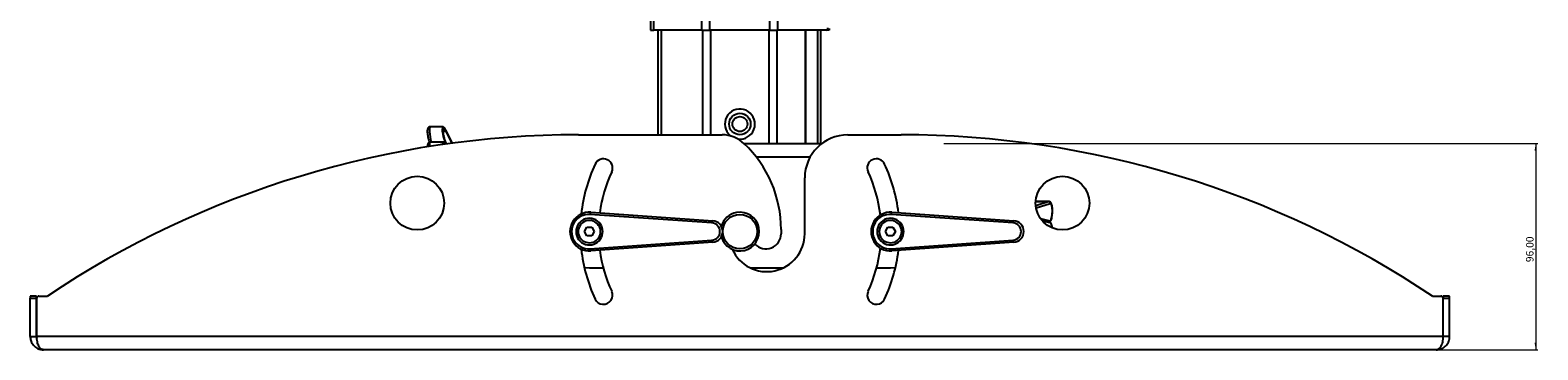
# Model space of a CAD drawing. Units: millimetres. Extents: x -1330 to 1593, y -775 to 1700.
# Drawn here: x -487 to 214, y 96 to 244 of the extents above; entities that cross this region are included whole.
import ezdxf

# ---------------------------------------------------------------- set-up
doc = ezdxf.new("R2010")
doc.units = ezdxf.units.MM
doc.styles.add('SLDTEXTSTYLE0', font='TXT', dxfattribs={"width": 0.75})
doc.dimstyles.new('SLDDIMSTYLE0', dxfattribs={"dimtxt": 3.5, "dimasz": 3.302, "dimexe": 0, "dimexo": 0.0625, "dimgap": 0.875, "dimtad": 1, "dimrnd": 1e-09, "dimzin": 12, "dimdsep": 46, "dimtxsty": 'SLDTEXTSTYLE0', "dimsah": 1, "dimcen": 0.09, "dimadec": 0, "dimazin": 3, "dimtfac": 1, "dimtofl": 0, "dimtmove": 0, "dimatfit": 3, "dimfxl": 1, "dimfrac": 2, "dimtolj": 1, "dimtzin": 12, "dimarcsym": 0})

# ---------------------------------------------------------------- blocks, each defined once
blk = doc.blocks.new('_D_1')
at = {"color": 7, "linetype": 'Continuous', "lineweight": 0}
for p, q in [((-62.71, 191.62), (213.53, 191.62)), ((212.53, 191.62), (212.53, 95.62)), ((167.29, 95.62), (213.53, 95.62))]:
    blk.add_line(p, q, dxfattribs=at)
at = {"color": 7, "linetype": 'Continuous', "lineweight": 18}
for points in [[(212.53, 191.62), (212.02, 188.31), (213.04, 188.31)], [(212.53, 95.62), (213.04, 98.92), (212.02, 98.92)]]:
    blk.add_solid(points, dxfattribs=at)
at = {"color": 7, "linetype": 'Continuous', "lineweight": 18, "insert": (208.02, 136.41), "char_height": 3.5, "attachment_point": 1, "rotation": 90, "style": 'SLDTEXTSTYLE0'}
blk.add_mtext('96,00', dxfattribs=at)

msp = doc.modelspace()

# ---------------------------------------------------------------- linework, layer by layer
at = {"color": 8, "linetype": 'Continuous', "lineweight": 25}
for p, q in [((-175.132, 244.288), (-175.132, 828.288)), ((-143.504, 244.288), (-143.504, 828.288)), ((-193.957, 195.616), (-193.957, 244.288)), ((-174.743, 195.616), (-174.743, 244.288)), ((-171.066, 195.616), (-171.066, 244.288)), ((-143.893, 191.616), (-143.893, 244.288)), ((-140.217, 191.616), (-140.217, 244.288)), ((-121.392, 244.288), (-121.392, 191.616)), ((-294.191, 197.234), (-295.62, 197.234)), ((-294.21, 191.343), (-294.236, 191.343)), ((-149.918, 185.386), (-124.781, 185.386)), ((-19.955, 164.633), (-14.157, 164.633)), ((-19.932, 162.766), (-14.157, 164.633)), ((-13.193, 163.595), (-19.751, 161.474)), ((-13.193, 154.606), (-16.805, 155.528)), ((-13.548, 155.422), (-13.193, 155.716))]:
    msp.add_line(p, q, dxfattribs=at)
at = {"color": 7, "linetype": 'Continuous', "lineweight": 25}
for p, q in [((-198.98, 473.124), (-198.98, 244.288)), ((-197.457, 244.288), (-197.457, 473.124)), ((-171.455, 244.288), (-171.455, 473.038)), ((-139.827, 244.288), (-139.827, 473.038)), ((-198.98, 244.288), (-197.457, 244.288)), ((-175.132, 244.288), (-197.457, 244.288)), ((-195.48, 195.616), (-195.48, 244.288)), ((-175.132, 244.288), (-171.455, 244.288)), ((-143.504, 244.288), (-171.455, 244.288)), ((-143.504, 244.288), (-139.827, 244.288)), ((-117.361, 244.288), (-139.827, 244.288)), ((-127.046, 191.616), (-127.046, 244.288)), ((-126.94, 244.288), (-126.94, 191.616)), ((-119.869, 191.616), (-119.869, 244.288)), ((-115.98, 244.288), (-117.361, 244.288)), ((-115.98, 245.038), (-115.98, 244.288)), ((-295.476, 199.28), (-301.569, 199.28)), ((-291.164, 191.722), (-294.21, 197.755)), ((-294.191, 197.234), (-291.392, 191.692)), ((-295.252, 192.255), (-301.433, 192.255)), ((-294.21, 191.343), (-294.194, 191.308)), ((-293.99, 191.336), (-294.191, 191.783)), ((-232.48, 195.616), (-165.78, 195.616)), ((-155.582, 191.616), (-119.33, 191.616)), ((-107.33, 195.616), (-82.48, 195.616)), ((-127.33, 149.616), (-127.33, 175.616)), ((-14.06, 164.653), (-19.954, 164.653)), ((-170.465, 154.606), (-227.184, 158.596)), ((-226.848, 159.593), (-170.129, 155.603)), ((-30.465, 154.606), (-87.184, 158.596)), ((-86.848, 159.593), (-30.129, 155.603)), ((-13.91, 155.575), (-17.601, 156.517)), ((-229.79, 150.616), (-228.635, 152.616)), ((-228.635, 148.615), (-229.79, 150.616)), ((-228.635, 152.616), (-226.325, 152.616)), ((-226.325, 148.615), (-228.635, 148.615)), ((-226.325, 152.616), (-225.17, 150.616)), ((-225.17, 150.616), (-226.325, 148.615)), ((-138.33, 151.616), (-138.33, 149.616)), ((-89.79, 150.616), (-88.635, 152.616)), ((-88.635, 148.615), (-89.79, 150.616)), ((-88.635, 152.616), (-86.325, 152.616)), ((-86.325, 148.615), (-88.635, 148.615)), ((-86.325, 152.616), (-85.17, 150.616)), ((-85.17, 150.616), (-86.325, 148.615)), ((-227.184, 142.635), (-170.465, 146.625)), ((-170.129, 145.628), (-226.848, 141.638)), ((-87.184, 142.635), (-30.465, 146.625)), ((-30.129, 145.628), (-86.848, 141.638)), ((-227.48, 133.616), (-229.774, 133.687)), ((-220.994, 133.616), (-227.48, 133.616)), ((-137.528, 133.616), (-152.431, 133.616)), ((-87.48, 133.616), (-93.965, 133.616)), ((-85.185, 133.687), (-87.48, 133.616)), ((-484.48, 120.616), (-487.48, 120.616)), ((-487.48, 120.616), (-487.48, 119.616)), ((-487.48, 119.616), (-484.48, 119.616)), ((-487.48, 101.846), (-487.48, 119.616)), ((-484.48, 119.616), (-484.48, 120.616)), ((-484.48, 101.846), (-484.48, 119.616)), ((-484.409, 101.846), (-484.409, 119.616)), ((-483.409, 120.616), (-479.48, 120.616)), ((164.52, 120.616), (168.45, 120.616)), ((169.45, 101.846), (169.45, 119.616)), ((172.52, 120.616), (169.52, 120.616)), ((169.52, 120.616), (169.52, 119.616)), ((169.52, 119.616), (172.52, 119.616)), ((169.52, 101.846), (169.52, 119.616)), ((172.52, 119.616), (172.52, 120.616)), ((172.52, 101.846), (172.52, 119.616)), ((-487.48, 101.846), (-484.48, 101.846)), ((169.45, 101.846), (-484.409, 101.846)), ((172.52, 101.846), (169.52, 101.846)), ((166.29, 95.616), (-481.25, 95.616))]:
    msp.add_line(p, q, dxfattribs=at)
at = {"color": 7, "linetype": 'Continuous', "lineweight": 25, "flags": 128}
for points in [[(-163.542, 197.115), (-162.611, 195.854), (-161.74, 195.061)], [(-222.323, 154.058), (-222.339, 154.047), (-222.386, 154.015), (-222.463, 153.964), (-222.567, 153.895), (-222.693, 153.811), (-222.836, 153.715), (-222.992, 153.611), (-223.155, 153.502)], [(-223.155, 147.729), (-222.992, 147.62), (-222.836, 147.516), (-222.693, 147.42), (-222.567, 147.336), (-222.463, 147.267), (-222.386, 147.216), (-222.339, 147.184), (-222.323, 147.174)], [(-82.323, 154.058), (-82.339, 154.047), (-82.386, 154.015), (-82.463, 153.964), (-82.567, 153.895), (-82.693, 153.811), (-82.836, 153.715), (-82.992, 153.611), (-83.155, 153.502)], [(-83.155, 147.729), (-82.992, 147.62), (-82.836, 147.516), (-82.693, 147.42), (-82.567, 147.336), (-82.463, 147.267), (-82.386, 147.216), (-82.339, 147.184), (-82.323, 147.174)]]:
    msp.add_lwpolyline(points, dxfattribs=at)
at = {"color": 7, "linetype": 'Continuous', "lineweight": 25}
for centre, radius in [((-157.48, 200.616), 5), ((-157.48, 200.616), 3.458), ((-307.48, 163.852), 12.5), ((-7.48, 163.852), 12.5), ((-157.48, 150.616), 8)]:
    msp.add_circle(centre, radius, dxfattribs=at)
for centre, radius, start, end in [((-117.538, 245.163), 0.893, 281.422051, 8.04943), ((-157.48, 200.616), 7, 262.4131, 210.003424), ((-232.48, -248.611), 444.227, 90, 123.781168), ((-165.78, 180.616), 15, 46.468848, 90), ((-193.33, 151.616), 55, 0, 46.468848), ((-107.33, 175.616), 20, 90, 180), ((-82.48, -248.611), 444.227, 56.218832, 90), ((-220.921, 180.199), 4.25, 335, 155), ((-94.038, 180.199), 4.25, 25, 205), ((-157.48, 150.616), 74.25, 155, 173.691887), ((-157.48, 150.616), 65.75, 155, 172.411522), ((-157.48, 150.616), 65.75, 6.703911, 25), ((-157.48, 150.616), 74.25, 6.775322, 25), ((-14.203, 163.625), 1.01, 358.325, 87.438165), ((-227.48, 150.616), 9, 85.975936, 274.024064), ((-227.745, 150.616), 8, 85.975936, 274.024064), ((-227.48, 150.616), 6.2, 33.722495, 326.277505), ((-227.48, 150.616), 5.2, 33.722495, 326.277505), ((-226.006, 158.755), 1.189, 135.122059, 187.671691), ((-169.286, 154.764), 1.189, 135.121518, 187.672248), ((-170.745, 150.616), 4, 274.024064, 85.975936), ((-170.48, 150.616), 5, 274.024064, 85.975936), ((-157.48, 150.616), 9, 195.942369, 100), ((-157.48, 150.616), 9, 100, 164.057631), ((-87.48, 150.616), 9, 85.975936, 274.024064), ((-87.745, 150.616), 8, 85.975936, 274.024064), ((-87.48, 150.616), 6.2, 33.722495, 326.277505), ((-87.48, 150.616), 5.2, 33.722495, 326.277505), ((-86.006, 158.755), 1.189, 135.122059, 187.671691), ((-29.286, 154.764), 1.189, 135.120705, 187.67306), ((-30.745, 150.616), 4, 274.024064, 85.975936), ((-30.48, 150.616), 5, 274.024064, 85.975936), ((-227.48, 150.616), 6.2, 326.277505, 33.722495), ((-144.98, 149.616), 17.65, 204.261844, 0), ((-145.33, 149.616), 7, 222.19277, 0), ((-87.48, 150.616), 6.2, 326.277505, 33.722495), ((-157.48, 150.616), 74.25, 186.308113, 205), ((-226.006, 142.477), 1.189, 172.328309, 224.877941), ((-157.48, 150.616), 65.75, 187.588478, 205), ((-169.286, 146.467), 1.189, 172.327752, 224.878482), ((-157.48, 150.616), 65.75, 335, 353.296089), ((-157.48, 150.616), 74.25, 335, 353.224678), ((-86.006, 142.477), 1.189, 172.328309, 224.877941), ((-29.286, 146.467), 1.189, 172.32694, 224.879295), ((-483.409, 119.616), 1, 90, 180), ((-220.921, 121.032), 4.25, 205, 25), ((-94.038, 121.032), 4.25, 155, 335), ((168.45, 119.616), 1, 0, 90)]:
    msp.add_arc(centre, radius, start, end, dxfattribs=at)
at = {"color": 8, "linetype": 'Continuous', "lineweight": 25}
for centre, radius, start, end in [((-14.165, 154.636), 0.972, 358.187345, 74.791064), ((-14.131, 155.694), 0.938, 330.075239, 1.332494)]:
    msp.add_arc(centre, radius, start, end, dxfattribs=at)
for centre, major_axis, ratio, start_param, end_param in [((-300.725, 194.28), (-0.861, 4.999), 0.1376617, 6.2485729, 8.2474014), ((-300.725, 187.255), (-0.728, 4.999), 0.1654131, 6.2574002, 7.2073497), ((-14.235, 159.653), (0.183, 5), 0.217323, 0.0157237, 0.0969623), ((-13.271, 150.616), (0, 4), 0.2754867, 5.1491132, 6.2129521)]:
    msp.add_ellipse(centre, major_axis=major_axis, ratio=ratio, start_param=start_param, end_param=end_param, dxfattribs=at)
at = {"color": 7, "linetype": 'Continuous', "lineweight": 25}
for centre, major_axis, ratio, start_param, end_param in [((-294.082, 194.28), (-1.465, 4.99), 0.2162487, 5.4173321, 8.4184585), ((-294.082, 194.28), (-1.246, 4.241), 0.2162487, 5.4173321, 8.4184585), ((-294.082, 187.255), (-1.26, 4.989), 0.2632659, 5.5889126, 6.9199205), ((-294.082, 187.255), (-1.071, 4.241), 0.2632659, 5.8683363, 6.6420209), ((-13.271, 159.611), (0.189, 4), 0.2714427, 3.3838514, 6.3849777)]:
    msp.add_ellipse(centre, major_axis=major_axis, ratio=ratio, start_param=start_param, end_param=end_param, dxfattribs=at)
for points, knots in [([(-301.502, 199.263), (-301.531, 199.27), (-301.709, 199.31), (-302.067, 199.192), (-302.419, 198.929), (-302.64, 198.583), (-302.768, 198.187), (-302.833, 197.658), (-302.827, 196.871), (-302.725, 195.831), (-302.539, 194.668), (-302.29, 193.497), (-302.073, 192.638), (-301.942, 192.225), (-301.917, 192.147)], [0, 0, 0, 0, 0.0114738, 0.0706483, 0.1258879, 0.1789177, 0.2455305, 0.3413572, 0.4653645, 0.5955196, 0.7202509, 0.8448511, 0.9704915, 1, 1, 1, 1]), ([(-301.426, 192.252), (-301.601, 192.231), (-301.943, 192.189), (-302.338, 191.871), (-302.584, 191.488), (-302.741, 190.995), (-302.82, 190.477), (-302.816, 190.012), (-302.815, 189.855)], [0, 0, 0, 0, 0.1459197, 0.2854261, 0.4267259, 0.6057952, 0.867188, 1, 1, 1, 1]), ([(-12.16, 159.542), (-12.147, 159.825), (-12.117, 160.504), (-12.174, 161.544), (-12.318, 162.585), (-12.555, 163.424), (-12.871, 164.038), (-13.324, 164.466), (-13.781, 164.675), (-14.038, 164.637), (-14.094, 164.628)], [0, 0, 0, 0, 0.1131587, 0.2713531, 0.4324283, 0.6015773, 0.7537213, 0.8628212, 0.9701286, 1, 1, 1, 1]), ([(-12.253, 152.486), (-12.307, 152.824), (-12.419, 153.535), (-12.694, 154.381), (-13.035, 155), (-13.463, 155.415), (-13.786, 155.531), (-13.91, 155.575)], [0, 0, 0, 0, 0.229936, 0.4827295, 0.7250714, 0.8947196, 1, 1, 1, 1]), ([(-13.52, 154.988), (-13.405, 155.102), (-13.125, 155.378), (-12.811, 155.986), (-12.509, 156.87), (-12.291, 157.999), (-12.175, 158.918), (-12.163, 159.431), (-12.16, 159.542)], [0, 0, 0, 0, 0.1237661, 0.3004093, 0.5292144, 0.7422671, 0.9440408, 1, 1, 1, 1]), ([(-223.155, 147.729), (-223.02, 147.947), (-222.604, 148.624), (-222.184, 149.961), (-222.252, 151.686), (-222.741, 152.863), (-223.104, 153.424), (-223.155, 153.502)], [0, 0, 0, 0, 0.1254416, 0.3890949, 0.6722667, 0.9542861, 1, 1, 1, 1]), ([(-83.155, 147.729), (-83.02, 147.947), (-82.604, 148.624), (-82.184, 149.961), (-82.252, 151.686), (-82.741, 152.863), (-83.104, 153.424), (-83.155, 153.502)], [0, 0, 0, 0, 0.125442, 0.3890951, 0.6722664, 0.9542855, 1, 1, 1, 1]), ([(-487.48, 101.846), (-487.419, 101.187), (-487.296, 99.87), (-486.352, 98.108), (-484.975, 96.732), (-483.223, 95.798), (-481.915, 95.677), (-481.25, 95.616)], [0, 0, 0, 0, 0.1902787, 0.3806971, 0.5755825, 0.7842769, 1, 1, 1, 1]), ([(-484.48, 101.846), (-484.473, 101.525), (-484.466, 101.203), (-484.349, 100.936), (-484.348, 100.935)], [0, 0, 0, 0, 0.9974488, 1, 1, 1, 1]), ([(-481.25, 95.616), (-481.707, 95.726), (-482.493, 95.917), (-483.37, 97.073), (-483.859, 98.203), (-484.15, 99.301), (-484.345, 100.533), (-484.387, 101.406), (-484.409, 101.846)], [0, 0, 0, 0, 0.290752, 0.4994445, 0.623283, 0.7474177, 0.8727111, 1, 1, 1, 1]), ([(169.45, 101.846), (169.414, 101.373), (169.346, 100.457), (169.084, 98.837), (168.585, 97.28), (167.764, 96.265), (167.017, 95.715), (166.546, 95.651), (166.29, 95.616)], [0, 0, 0, 0, 0.1369406, 0.265564, 0.4992167, 0.698603, 0.8365958, 1, 1, 1, 1]), ([(166.29, 95.616), (167.073, 95.701), (168.633, 95.872), (170.646, 97.189), (172.013, 99.068), (172.486, 100.738), (172.514, 101.637), (172.52, 101.846)], [0, 0, 0, 0, 0.2538262, 0.505823, 0.738799, 0.939514, 1, 1, 1, 1]), ([(169.378, 101.035), (169.42, 101.147), (169.515, 101.401), (169.519, 101.686), (169.52, 101.846)], [0, 0, 0, 0, 0.4420911, 1, 1, 1, 1])]:
    msp.add_open_spline(points, degree=3, knots=knots, dxfattribs=at)

# ---------------------------------------------------------------- dimensions: what is measured, and where the dimension line sits
at = {"color": 7, "linetype": 'Continuous', "lineweight": 18}
dim = msp.add_linear_dim(base=(212.528, 95.616), p1=(-63.71, 191.616), p2=(166.29, 95.616), angle=90, dimstyle='SLDDIMSTYLE0', dxfattribs=at)
dim.commit()
dim.dimension.update_dxf_attribs({"geometry": '_D_1', "text_midpoint": (212.528, 142.231), "dimtype": 160})

doc.saveas('drawing.dxf')
